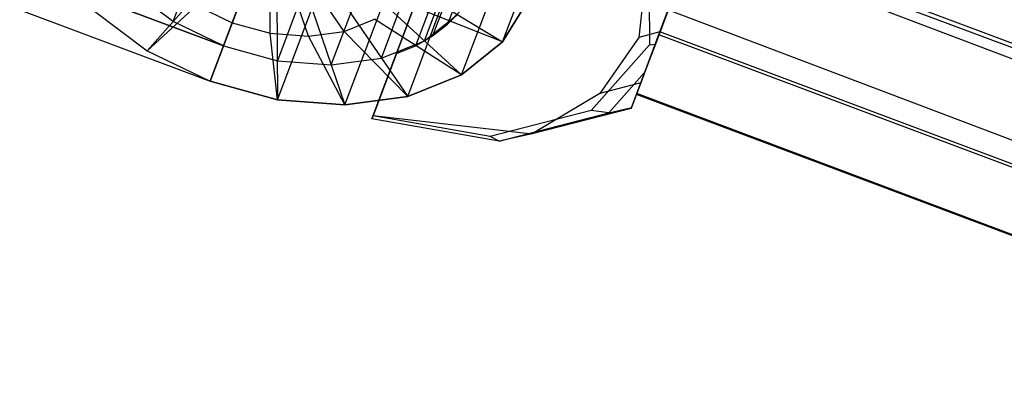
# Model space of a CAD drawing. Extents: x -2675 to 2800, y -2675 to 2675.
# Drawn here: x -805 to -750, y 260 to 281 of the extents above; entities that cross this region are included whole.
import ezdxf

# ---------------------------------------------------------------- set-up
doc = ezdxf.new("R2010")
doc.units = 0

msp = doc.modelspace()

# ---------------------------------------------------------------- linework, layer by layer
at = {"color": 9}
for p, q in [((-0.953828, -5.521963, 956.732358), (-807.904697, 300.812347, 956.732358)), ((-0.953828, -5.521963, 942.009926), (-807.904697, 300.812347, 942.009926)), ((-0.953828, -5.521963, 5735.431969), (-807.904697, 300.812347, 5735.431969)), ((-0.953828, -5.521963, 5720.709537), (-807.904697, 300.812347, 5720.709537)), ((-2.460647, -9.495878, 949.371142), (-809.411515, 296.838433, 949.371142)), ((-2.460647, -9.495878, 5728.070753), (-809.411515, 296.838433, 5728.070753))]:
    msp.add_line(p, q, dxfattribs=at)
at = {"color": 0}
for p, q in [((-785.024063, 275.446374, 950.82034), (-778.487213, 292.837382, 969.077827)), ((-785.024063, 275.446374, 5729.51995), (-778.487213, 292.837382, 5747.777438)), ((-777.111494, 290.547732, 952.18447), (-780.875762, 280.533059, 941.670831)), ((-777.111494, 290.547732, 5730.884081), (-780.875762, 280.533059, 5720.370442)), ((-777.947928, 289.90076, 953.100211), (-781.712196, 279.886087, 942.586572)), ((-777.947928, 289.90076, 5731.799822), (-781.712196, 279.886087, 5721.286183)), ((-778.9026, 289.353153, 953.963638), (-782.666868, 279.33848, 943.449999)), ((-778.9026, 289.353153, 5732.663248), (-782.666868, 279.33848, 5722.149609)), ((-779.962536, 288.912351, 954.763016), (-783.726804, 278.897677, 944.249377)), ((-779.962536, 288.912351, 5733.462627), (-783.726804, 278.897677, 5722.948988)), ((-823.130303, 288.264023, 949.435445), (-794.112457, 277.356932, 949.435445)), ((-823.130303, 288.264023, 5728.135055), (-794.112457, 277.356932, 5728.135055)), ((-790.413321, 287.198324, 938.736688), (-797.620463, 279.058219, 949.070893)), ((-790.413321, 287.198324, 5717.436299), (-797.620463, 279.058219, 5727.770504)), ((-796.179035, 280.68624, 947.004052), (-793.669522, 287.362689, 954.013145)), ((-796.179035, 280.68624, 5725.703663), (-793.669522, 287.362689, 5732.712756)), ((-790.413321, 287.198324, 938.736688), (-794.112457, 277.356932, 949.435445)), ((-790.413321, 287.198324, 5717.436299), (-794.112457, 277.356932, 5728.135055)), ((-790.413321, 287.198324, 938.736688), (-790.352362, 276.32632, 949.070893)), ((-790.413321, 287.198324, 938.736688), (-786.596421, 276.036616, 948.002083)), ((-790.413321, 287.198324, 938.736688), (-783.100595, 276.507565, 946.301851)), ((-790.413321, 287.198324, 938.736688), (-780.103119, 277.707071, 944.086066)), ((-790.413321, 287.198324, 938.736688), (-777.808267, 279.553391, 941.50573)), ((-790.413321, 287.198324, 5717.436299), (-790.352362, 276.32632, 5727.770504)), ((-790.413321, 287.198324, 5717.436299), (-786.596421, 276.036616, 5726.701694)), ((-790.413321, 287.198324, 5717.436299), (-783.100595, 276.507565, 5725.001462)), ((-790.413321, 287.198324, 5717.436299), (-780.103119, 277.707071, 5722.785677)), ((-790.413321, 287.198324, 5717.436299), (-777.808267, 279.553391, 5720.205341)), ((-793.37263, 279.325211, 947.295693), (-790.863118, 286.00166, 954.304786)), ((-790.863118, 286.00166, 954.304786), (-793.37263, 279.325211, 947.295693)), ((-793.37263, 279.325211, 5725.995304), (-790.863118, 286.00166, 5733.004397)), ((-790.863118, 286.00166, 5733.004397), (-793.37263, 279.325211, 5725.995304)), ((-792.885925, 280.620068, 943.747953), (-790.789748, 286.196857, 937.685324)), ((-792.885925, 280.620068, 5722.447563), (-790.789748, 286.196857, 5716.384935)), ((-790.755204, 280.036054, 943.541374), (-790.789748, 286.196857, 937.685324)), ((-788.626838, 279.871889, 942.935714), (-790.789748, 286.196857, 937.685324)), ((-786.64587, 280.13876, 941.97225), (-790.789748, 286.196857, 937.685324)), ((-790.755204, 280.036054, 5722.240984), (-790.789748, 286.196857, 5716.384935)), ((-788.626838, 279.871889, 5721.635325), (-790.789748, 286.196857, 5716.384935)), ((-786.64587, 280.13876, 5720.671861), (-790.789748, 286.196857, 5716.384935)), ((-782.16516, 279.605322, 943.01619), (-779.655648, 286.281771, 950.025283)), ((-782.16516, 279.605322, 5721.715801), (-779.655648, 286.281771, 5728.724894)), ((-777.808267, 279.553391, 941.50573), (-775.298755, 286.229839, 948.514822)), ((-777.808267, 279.553391, 5720.205341), (-775.298755, 286.229839, 5727.214433)), ((-766.821031, 286.015372, 962.804394), (-769.040241, 280.111261, 959.235833)), ((-766.821031, 286.015372, 5741.504005), (-769.040241, 280.111261, 5737.935444)), ((-725.634412, 270.53434, 962.804394), (-766.821031, 286.015372, 962.804394)), ((-725.634412, 270.53434, 5741.504005), (-766.821031, 286.015372, 5741.504005)), ((-766.904072, 285.794446, 935.7595), (-769.101031, 279.949532, 939.437597)), ((-766.904072, 285.794446, 5714.459111), (-769.101031, 279.949532, 5718.137208)), ((-725.717452, 270.313414, 935.7595), (-766.904072, 285.794446, 935.7595)), ((-725.717452, 270.313414, 5714.459111), (-766.904072, 285.794446, 5714.459111)), ((-787.855042, 285.17717, 954.013145), (-790.364554, 278.500721, 947.004052)), ((-787.855042, 285.17717, 5732.712756), (-790.364554, 278.500721, 5725.703663)), ((-787.359801, 278.268958, 946.149004), (-784.850289, 284.945407, 953.158097)), ((-787.359801, 278.268958, 5724.848615), (-784.850289, 284.945407, 5731.857707)), ((-784.56314, 278.645717, 944.788819), (-782.053628, 285.322166, 951.797911)), ((-784.56314, 278.645717, 5723.488429), (-782.053628, 285.322166, 5730.497522)), ((-780.103119, 277.707071, 944.086066), (-777.593607, 284.38352, 951.095159)), ((-780.103119, 277.707071, 5722.785677), (-777.593607, 284.38352, 5729.79477)), ((-769.656794, 284.272614, 934.091949), (-769.629395, 279.38616, 938.736688)), ((-769.656794, 284.272614, 5712.79156), (-769.629395, 279.38616, 5717.436299)), ((-794.112457, 277.356932, 949.435445), (-791.602945, 284.033381, 956.444537)), ((-794.112457, 277.356932, 5728.135055), (-791.602945, 284.033381, 5735.144148)), ((-769.040241, 280.111261, 959.235833), (-767.511647, 284.178018, 962.200025)), ((-769.040241, 280.111261, 5737.935444), (-767.511647, 284.178018, 5740.899635)), ((-783.100595, 276.507565, 946.301851), (-780.591083, 283.184014, 953.310944)), ((-783.100595, 276.507565, 5725.001462), (-780.591083, 283.184014, 5732.010555)), ((-769.79529, 283.590532, 963.577257), (-770.222909, 279.80701, 959.949083)), ((-769.79529, 283.590532, 5742.276868), (-770.222909, 279.80701, 5738.648694)), ((-790.352362, 276.32632, 949.070893), (-787.84285, 283.002769, 956.079986)), ((-790.352362, 276.32632, 5727.770504), (-787.84285, 283.002769, 5734.779597)), ((-786.596421, 276.036616, 948.002083), (-784.086909, 282.713065, 955.011176)), ((-786.596421, 276.036616, 5726.701694), (-784.086909, 282.713065, 5733.710786)), ((-801.797166, 282.491786, 947.295693), (-793.37263, 279.325211, 947.295693)), ((-793.37263, 279.325211, 947.295693), (-801.797166, 282.491786, 947.295693)), ((-801.797166, 282.491786, 5725.995304), (-793.37263, 279.325211, 5725.995304)), ((-793.37263, 279.325211, 5725.995304), (-801.797166, 282.491786, 5725.995304)), ((-796.179035, 280.68624, 947.004052), (-798.592515, 282.491058, 946.149004)), ((-796.179035, 280.68624, 5725.703663), (-798.592515, 282.491058, 5724.848615)), ((-797.620463, 279.058219, 949.070893), (-794.873795, 281.584131, 943.541374)), ((-797.620463, 279.058219, 5727.770504), (-794.873795, 281.584131, 5722.240984)), ((-794.873795, 281.584131, 943.541374), (-792.885925, 280.620068, 943.747953)), ((-794.873795, 281.584131, 5722.240984), (-792.885925, 280.620068, 5722.447563)), ((-777.808267, 279.553391, 941.50573), (-783.646884, 281.864728, 939.254448)), ((-777.808267, 279.553391, 5720.205341), (-783.646884, 281.864728, 5717.954058)), ((-776.372428, 281.9207, 938.736688), (-777.808267, 279.553391, 941.50573)), ((-777.808267, 279.553391, 941.50573), (-776.372428, 281.9207, 938.736688)), ((-776.372428, 281.9207, 5717.436299), (-777.808267, 279.553391, 5720.205341)), ((-777.808267, 279.553391, 5720.205341), (-776.372428, 281.9207, 5717.436299)), ((-768.380509, 281.86645, 937.150893), (-769.294914, 279.433715, 938.89608)), ((-768.380509, 281.86645, 5715.850504), (-769.294914, 279.433715, 5717.595691)), ((-800.637314, 281.314241, 948.002083), (-797.620463, 279.058219, 949.070893)), ((-800.637314, 281.314241, 5726.701694), (-797.620463, 279.058219, 5727.770504)), ((-782.16516, 279.605322, 943.01619), (-780.329278, 281.082377, 940.951921)), ((-782.16516, 279.605322, 5721.715801), (-780.329278, 281.082377, 5719.651532)), ((-780.875762, 280.533059, 941.670831), (-780.168931, 281.270603, 940.715219)), ((-780.875762, 280.533059, 5720.370442), (-780.168931, 281.270603, 5719.41483)), ((-793.37263, 279.325211, 947.295693), (-796.179035, 280.68624, 947.004052)), ((-793.37263, 279.325211, 5725.995304), (-796.179035, 280.68624, 5725.703663)), ((-794.112457, 277.356932, 949.435445), (-792.885925, 280.620068, 943.747953)), ((-794.112457, 277.356932, 5728.135055), (-792.885925, 280.620068, 5722.447563)), ((-792.885925, 280.620068, 943.747953), (-790.755204, 280.036054, 943.541374)), ((-792.885925, 280.620068, 5722.447563), (-790.755204, 280.036054, 5722.240984)), ((-786.64587, 280.13876, 941.97225), (-784.9473, 280.81848, 940.716638)), ((-786.64587, 280.13876, 5720.671861), (-784.9473, 280.81848, 5719.416249)), ((-780.103119, 277.707071, 944.086066), (-784.9473, 280.81848, 940.716638)), ((-780.103119, 277.707071, 5722.785677), (-784.9473, 280.81848, 5719.416249)), ((-781.712196, 279.886087, 942.586572), (-780.875762, 280.533059, 941.670831)), ((-781.712196, 279.886087, 5721.286183), (-780.875762, 280.533059, 5720.370442)), ((-790.352362, 276.32632, 949.070893), (-790.755204, 280.036054, 943.541374)), ((-790.755204, 280.036054, 943.541374), (-788.626838, 279.871889, 942.935714)), ((-790.352362, 276.32632, 5727.770504), (-790.755204, 280.036054, 5722.240984)), ((-790.755204, 280.036054, 5722.240984), (-788.626838, 279.871889, 5721.635325)), ((-788.626838, 279.871889, 942.935714), (-786.64587, 280.13876, 941.97225)), ((-788.626838, 279.871889, 5721.635325), (-786.64587, 280.13876, 5720.671861)), ((-786.596421, 276.036616, 948.002083), (-788.626838, 279.871889, 942.935714)), ((-786.596421, 276.036616, 5726.701694), (-788.626838, 279.871889, 5721.635325)), ((-783.100595, 276.507565, 946.301851), (-786.64587, 280.13876, 941.97225)), ((-783.100595, 276.507565, 5725.001462), (-786.64587, 280.13876, 5720.671861)), ((-782.666868, 279.33848, 943.449999), (-781.712196, 279.886087, 942.586572)), ((-782.666868, 279.33848, 5722.149609), (-781.712196, 279.886087, 5721.286183)), ((-770.356599, 276.609147, 945.745007), (-769.101031, 279.949532, 939.437597)), ((-770.356599, 276.609147, 5724.444617), (-769.101031, 279.949532, 5718.137208)), ((-769.040241, 280.111261, 959.235833), (-770.334348, 276.668344, 952.991664)), ((-769.040241, 280.111261, 5737.935444), (-770.334348, 276.668344, 5731.691275)), ((-769.040241, 280.111261, 959.235833), (-770.222909, 279.80701, 959.949083)), ((-769.040241, 280.111261, 5737.935444), (-770.222909, 279.80701, 5738.648694)), ((-770.109685, 277.266049, 954.943678), (-769.040241, 280.111261, 959.235833)), ((-770.109685, 277.266049, 5733.643289), (-769.040241, 280.111261, 5737.935444)), ((-727.914411, 264.4685, 939.437597), (-769.101031, 279.949532, 939.437597)), ((-727.914411, 264.4685, 5718.137208), (-769.101031, 279.949532, 5718.137208)), ((-727.853621, 264.630229, 959.235833), (-769.040241, 280.111261, 959.235833)), ((-727.853621, 264.630229, 5737.935444), (-769.040241, 280.111261, 5737.935444)), ((-793.37263, 279.325211, 947.295693), (-790.364554, 278.500721, 947.004052)), ((-793.37263, 279.325211, 5725.995304), (-790.364554, 278.500721, 5725.703663)), ((-784.56314, 278.645717, 944.788819), (-782.16516, 279.605322, 943.01619)), ((-784.56314, 278.645717, 5723.488429), (-782.16516, 279.605322, 5721.715801)), ((-783.726804, 278.897677, 944.249377), (-782.666868, 279.33848, 943.449999)), ((-783.726804, 278.897677, 5722.948988), (-782.666868, 279.33848, 5722.149609)), ((-777.808267, 279.553391, 941.50573), (-780.103119, 277.707071, 944.086066)), ((-780.103119, 277.707071, 944.086066), (-777.808267, 279.553391, 941.50573)), ((-777.808267, 279.553391, 5720.205341), (-780.103119, 277.707071, 5722.785677)), ((-780.103119, 277.707071, 5722.785677), (-777.808267, 279.553391, 5720.205341)), ((-769.629395, 279.38616, 938.736688), (-772.868666, 275.727566, 943.381426)), ((-769.629395, 279.38616, 5717.436299), (-772.868666, 275.727566, 5722.081037)), ((-770.222909, 279.80701, 959.949083), (-772.393328, 276.678564, 956.32091)), ((-770.222909, 279.80701, 5738.648694), (-772.393328, 276.678564, 5735.020521)), ((-769.294914, 279.433715, 938.89608), (-769.892891, 277.842822, 941.525052)), ((-769.294914, 279.433715, 5717.595691), (-769.892891, 277.842822, 5720.224663)), ((-769.629395, 279.38616, 938.736688), (-769.294914, 279.433715, 938.89608)), ((-769.629395, 279.38616, 5717.436299), (-769.294914, 279.433715, 5717.595691)), ((-797.620463, 279.058219, 949.070893), (-794.112457, 277.356932, 949.435445)), ((-797.620463, 279.058219, 5727.770504), (-794.112457, 277.356932, 5728.135055)), ((-783.726804, 278.897677, 944.249377), (-785.032643, 275.423549, 948.026165)), ((-783.726804, 278.897677, 5722.948988), (-785.032643, 275.423549, 5726.725776)), ((-790.364554, 278.500721, 947.004052), (-787.359801, 278.268958, 946.149004)), ((-790.364554, 278.500721, 5725.703663), (-787.359801, 278.268958, 5724.848615)), ((-787.359801, 278.268958, 946.149004), (-784.56314, 278.645717, 944.788819)), ((-787.359801, 278.268958, 5724.848615), (-784.56314, 278.645717, 5723.488429)), ((-780.103119, 277.707071, 944.086066), (-783.100595, 276.507565, 946.301851)), ((-783.100595, 276.507565, 946.301851), (-780.103119, 277.707071, 944.086066)), ((-780.103119, 277.707071, 5722.785677), (-783.100595, 276.507565, 5725.001462)), ((-783.100595, 276.507565, 5725.001462), (-780.103119, 277.707071, 5722.785677)), ((-769.892891, 277.842822, 941.525052), (-771.884937, 275.592906, 944.381415)), ((-769.892891, 277.842822, 5720.224663), (-771.884937, 275.592906, 5723.081026)), ((-769.892891, 277.842822, 941.525052), (-770.628041, 275.886987, 945.955108)), ((-769.892891, 277.842822, 5720.224663), (-770.628041, 275.886987, 5724.654719)), ((-790.352362, 276.32632, 949.070893), (-794.112457, 277.356932, 949.435445)), ((-794.112457, 277.356932, 949.435445), (-790.352362, 276.32632, 949.070893)), ((-790.352362, 276.32632, 5727.770504), (-794.112457, 277.356932, 5728.135055)), ((-794.112457, 277.356932, 5728.135055), (-790.352362, 276.32632, 5727.770504)), ((-770.109685, 277.266049, 954.943678), (-772.393328, 276.678564, 956.32091)), ((-770.109685, 277.266049, 5733.643289), (-772.393328, 276.678564, 5735.020521)), ((-770.647101, 275.836279, 949.616063), (-770.109685, 277.266049, 954.943678)), ((-770.647101, 275.836279, 5728.315673), (-770.109685, 277.266049, 5733.643289)), ((-772.393328, 276.678564, 956.32091), (-776.158637, 274.418391, 952.939991)), ((-772.393328, 276.678564, 5735.020521), (-776.158637, 274.418391, 5731.639602)), ((-770.334348, 276.668344, 952.991664), (-770.356599, 276.609147, 945.745007)), ((-770.334348, 276.668344, 5731.691275), (-770.356599, 276.609147, 5724.444617)), ((-729.169979, 261.128114, 945.745007), (-770.356599, 276.609147, 945.745007)), ((-729.169979, 261.128114, 5724.444617), (-770.356599, 276.609147, 5724.444617)), ((-729.147729, 261.187311, 952.991664), (-770.334348, 276.668344, 952.991664)), ((-729.147729, 261.187311, 5731.691275), (-770.334348, 276.668344, 5731.691275)), ((-786.596421, 276.036616, 948.002083), (-790.352362, 276.32632, 949.070893)), ((-790.352362, 276.32632, 949.070893), (-786.596421, 276.036616, 948.002083)), ((-786.596421, 276.036616, 5726.701694), (-790.352362, 276.32632, 5727.770504)), ((-790.352362, 276.32632, 5727.770504), (-786.596421, 276.036616, 5726.701694)), ((-783.100595, 276.507565, 946.301851), (-786.596421, 276.036616, 948.002083)), ((-786.596421, 276.036616, 948.002083), (-783.100595, 276.507565, 946.301851)), ((-783.100595, 276.507565, 5725.001462), (-786.596421, 276.036616, 5726.701694)), ((-786.596421, 276.036616, 5726.701694), (-783.100595, 276.507565, 5725.001462)), ((-772.868666, 275.727566, 943.381426), (-778.506646, 274.27715, 946.781611)), ((-772.868666, 275.727566, 5722.081037), (-778.506646, 274.27715, 5725.481222)), ((-778.00688, 274.017986, 948.073471), (-771.884937, 275.592906, 944.381415)), ((-778.00688, 274.017986, 5726.773082), (-771.884937, 275.592906, 5723.081026)), ((-770.647101, 275.836279, 949.616063), (-776.158637, 274.418391, 952.939991)), ((-770.647101, 275.836279, 5728.315673), (-776.158637, 274.418391, 5731.639602)), ((-771.884937, 275.592906, 944.381415), (-772.868666, 275.727566, 943.381426)), ((-771.884937, 275.592906, 5723.081026), (-772.868666, 275.727566, 5722.081037)), ((-771.884937, 275.592906, 944.381415), (-770.628041, 275.886987, 945.955108)), ((-771.884937, 275.592906, 5723.081026), (-770.628041, 275.886987, 5724.654719)), ((-770.628041, 275.886987, 945.955108), (-770.647101, 275.836279, 949.616063)), ((-770.628041, 275.886987, 5724.654719), (-770.647101, 275.836279, 5728.315673)), ((-785.093067, 275.262792, 949.424857), (-785.024063, 275.446374, 950.82034)), ((-785.093067, 275.262792, 5728.124468), (-785.024063, 275.446374, 5729.51995)), ((-785.032643, 275.423549, 948.026165), (-785.093067, 275.262792, 949.424857)), ((-785.032643, 275.423549, 5726.725776), (-785.093067, 275.262792, 5728.124468)), ((-778.00688, 274.017986, 948.073471), (-785.093067, 275.262792, 949.424857)), ((-778.00688, 274.017986, 5726.773082), (-785.093067, 275.262792, 5728.124468)), ((-778.506646, 274.27715, 946.781611), (-785.032643, 275.423549, 948.026165)), ((-778.506646, 274.27715, 5725.481222), (-785.032643, 275.423549, 5726.725776)), ((-785.024063, 275.446374, 950.82034), (-776.158637, 274.418391, 952.939991)), ((-785.024063, 275.446374, 5729.51995), (-776.158637, 274.418391, 5731.639602)), ((-776.158637, 274.418391, 952.939991), (-778.00688, 274.017986, 948.073471)), ((-776.158637, 274.418391, 5731.639602), (-778.00688, 274.017986, 5726.773082)), ((-778.00688, 274.017986, 948.073471), (-778.506646, 274.27715, 946.781611)), ((-778.00688, 274.017986, 5726.773082), (-778.506646, 274.27715, 5725.481222))]:
    msp.add_line(p, q, dxfattribs=at)

doc.saveas('drawing.dxf')
